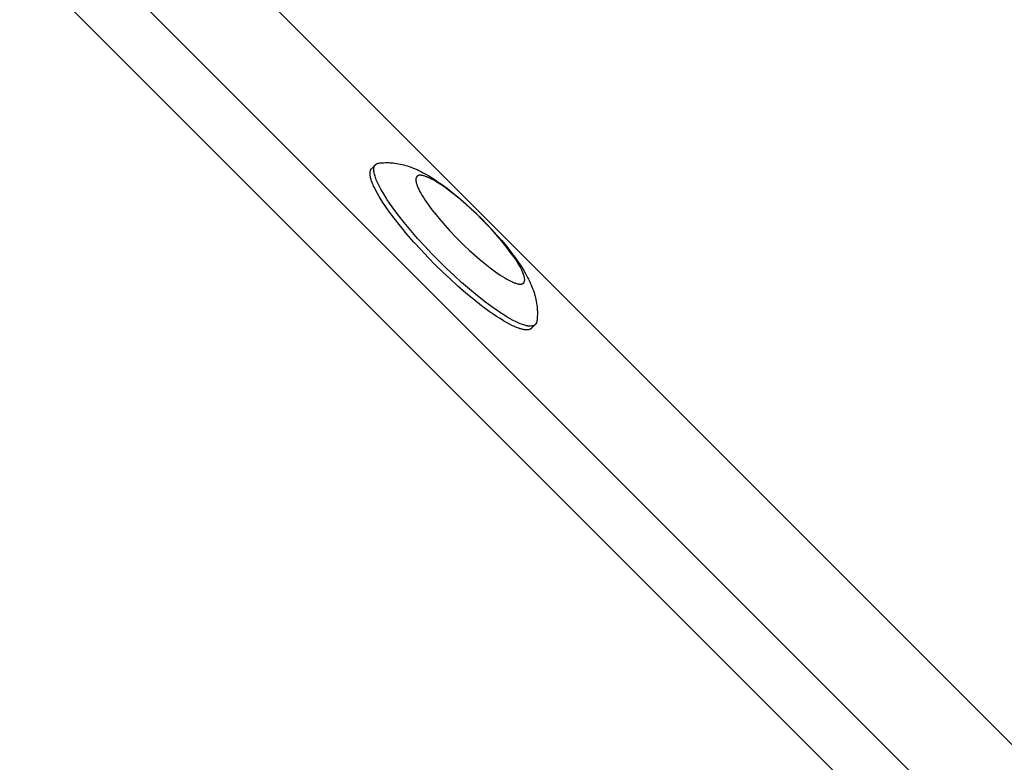
# Model space of a CAD drawing. Units: millimetres. Extents: x -7436 to 7436, y -4936 to 2050.
# Drawn here: x -3815 to -3684, y -896 to -798 of the extents above; entities that cross this region are included whole.
import ezdxf

# ---------------------------------------------------------------- set-up
doc = ezdxf.new("R2010")
doc.units = ezdxf.units.MM
doc.layers.add('ORG1453DY 2D', color=7, linetype='Continuous', true_color=0x000000)

msp = doc.modelspace()

# ---------------------------------------------------------------- linework, layer by layer
at = {"layer": 'ORG1453DY 2D', "color": 18, "lineweight": -3, "true_color": 0x000000}
for points in [[(-3182.74, -1411.06), (-3911.06, -682.74)], [(-3187.77, -1416.09), (-3916.09, -687.77)], [(-3787.32, -789.36), (-3289.36, -1287.32)], [(-3759.47, -830.12), (-3760.42, -829.15), (-3761.36, -828.15), (-3762.3, -827.12), (-3763.22, -826.06), (-3764.1, -825), (-3764.92, -823.96), (-3765.67, -822.95), (-3766.01, -822.46), (-3766.33, -821.98), (-3766.63, -821.52), (-3766.9, -821.08), (-3767.14, -820.66), (-3767.36, -820.26), (-3767.55, -819.88), (-3767.64, -819.7), (-3767.71, -819.52), (-3767.78, -819.35), (-3767.85, -819.19), (-3767.91, -819.03), (-3767.96, -818.88), (-3768, -818.74), (-3768.04, -818.6), (-3768.05, -818.54), (-3768.07, -818.47), (-3768.08, -818.41), (-3768.09, -818.35), (-3768.1, -818.29), (-3768.11, -818.23), (-3768.11, -818.17), (-3768.12, -818.12), (-3768.12, -818.06), (-3768.12, -818.01), (-3768.12, -817.96), (-3768.12, -817.91), (-3768.12, -817.87), (-3768.11, -817.84), (-3768.11, -817.82), (-3768.11, -817.8), (-3768.1, -817.78), (-3768.1, -817.75), (-3768.1, -817.73), (-3768.09, -817.71), (-3768.09, -817.69), (-3768.08, -817.67), (-3768.08, -817.65), (-3768.07, -817.63), (-3768.07, -817.61), (-3768.06, -817.6), (-3768.05, -817.58), (-3768.05, -817.56), (-3768.04, -817.54), (-3768.03, -817.53), (-3768.02, -817.51), (-3768.01, -817.49), (-3768, -817.48), (-3768, -817.46), (-3767.99, -817.45), (-3767.98, -817.43), (-3767.97, -817.42), (-3767.96, -817.4), (-3767.95, -817.39), (-3767.93, -817.38), (-3767.92, -817.36), (-3767.91, -817.35), (-3767.9, -817.34)], [(-3767.9, -817.34), (-3767.41, -816.85)], [(-3758.98, -829.62), (-3759.92, -828.66), (-3760.87, -827.66), (-3761.81, -826.62), (-3762.73, -825.57), (-3763.6, -824.51), (-3764.42, -823.47), (-3765.17, -822.45), (-3765.52, -821.96), (-3765.84, -821.49), (-3766.13, -821.03), (-3766.4, -820.59), (-3766.65, -820.17), (-3766.87, -819.76), (-3767.06, -819.38), (-3767.14, -819.2), (-3767.22, -819.03), (-3767.29, -818.86), (-3767.35, -818.7), (-3767.41, -818.54), (-3767.46, -818.39), (-3767.5, -818.25), (-3767.54, -818.11), (-3767.56, -818.04), (-3767.57, -817.98), (-3767.58, -817.91), (-3767.59, -817.85), (-3767.6, -817.79), (-3767.61, -817.74), (-3767.62, -817.68), (-3767.62, -817.62), (-3767.62, -817.57), (-3767.63, -817.52), (-3767.63, -817.47), (-3767.62, -817.42), (-3767.62, -817.37), (-3767.62, -817.35), (-3767.62, -817.33), (-3767.61, -817.3), (-3767.61, -817.28), (-3767.61, -817.26), (-3767.6, -817.24), (-3767.6, -817.22), (-3767.59, -817.2), (-3767.59, -817.18), (-3767.58, -817.16), (-3767.58, -817.14), (-3767.57, -817.12), (-3767.56, -817.1), (-3767.56, -817.08), (-3767.55, -817.07), (-3767.54, -817.05), (-3767.54, -817.03), (-3767.53, -817.02), (-3767.52, -817), (-3767.51, -816.98), (-3767.5, -816.97), (-3767.49, -816.95), (-3767.48, -816.94), (-3767.47, -816.92), (-3767.46, -816.91), (-3767.45, -816.9), (-3767.44, -816.88), (-3767.43, -816.87), (-3767.42, -816.86), (-3767.41, -816.85)], [(-3767.41, -816.85), (-3767.39, -816.84), (-3767.38, -816.82), (-3767.37, -816.81), (-3767.36, -816.8), (-3767.35, -816.8), (-3767.34, -816.79), (-3767.32, -816.78), (-3767.31, -816.77), (-3767.3, -816.76), (-3767.28, -816.75), (-3767.27, -816.74), (-3767.26, -816.74), (-3767.24, -816.73), (-3767.23, -816.72), (-3767.21, -816.71), (-3767.2, -816.71), (-3767.18, -816.7), (-3767.17, -816.69), (-3767.15, -816.69), (-3767.14, -816.68), (-3767.12, -816.68), (-3767.11, -816.67), (-3767.09, -816.67), (-3767.07, -816.66), (-3767.05, -816.66), (-3767.04, -816.65), (-3767, -816.65), (-3766.97, -816.64), (-3766.93, -816.64)], [(-3766.93, -816.64), (-3766.78, -816.62), (-3766.64, -816.61), (-3766.5, -816.59), (-3766.35, -816.59), (-3766.07, -816.58), (-3765.8, -816.58), (-3765.65, -816.58), (-3765.5, -816.59), (-3765.35, -816.6), (-3765.07, -816.62), (-3764.82, -816.65), (-3764.57, -816.68), (-3764.33, -816.73), (-3764.09, -816.77), (-3763.86, -816.83), (-3763.63, -816.89), (-3763.4, -816.95), (-3763.17, -817.02), (-3762.91, -817.11), (-3762.65, -817.2), (-3762.39, -817.3), (-3762.14, -817.4), (-3761.89, -817.51), (-3761.64, -817.63), (-3761.4, -817.75), (-3761.16, -817.87), (-3760.74, -818.1), (-3760.31, -818.35), (-3759.89, -818.6), (-3759.47, -818.88), (-3759.07, -819.15), (-3758.66, -819.43), (-3757.85, -820.03), (-3757.06, -820.65), (-3756.27, -821.31), (-3755.53, -821.95), (-3754.8, -822.61), (-3754.08, -823.29), (-3753.36, -824), (-3752.65, -824.72), (-3751.96, -825.45), (-3751.3, -826.18), (-3750.66, -826.91), (-3750, -827.71), (-3749.39, -828.49), (-3748.78, -829.31), (-3748.5, -829.71), (-3748.23, -830.11), (-3747.96, -830.54), (-3747.7, -830.96), (-3747.46, -831.38), (-3747.22, -831.81), (-3747.1, -832.05), (-3746.98, -832.29), (-3746.87, -832.53), (-3746.76, -832.78), (-3746.66, -833.04), (-3746.56, -833.29), (-3746.46, -833.55), (-3746.37, -833.82), (-3746.3, -834.04), (-3746.24, -834.27), (-3746.18, -834.5), (-3746.13, -834.74), (-3746.08, -834.97), (-3746.04, -835.22), (-3746, -835.46), (-3745.97, -835.71), (-3745.95, -835.99), (-3745.94, -836.14), (-3745.93, -836.29), (-3745.93, -836.44), (-3745.93, -836.72), (-3745.94, -837), (-3745.95, -837.14), (-3745.96, -837.29), (-3745.97, -837.43), (-3745.99, -837.57)], [(-3746.7, -838.54), (-3746.71, -838.56), (-3746.72, -838.57), (-3746.73, -838.58), (-3746.75, -838.59), (-3746.76, -838.6), (-3746.77, -838.61), (-3746.79, -838.62), (-3746.8, -838.63), (-3746.82, -838.64), (-3746.83, -838.65), (-3746.85, -838.66), (-3746.86, -838.67), (-3746.88, -838.67), (-3746.9, -838.68), (-3746.92, -838.69), (-3746.93, -838.7), (-3746.95, -838.7), (-3746.97, -838.71), (-3746.99, -838.72), (-3747.01, -838.72), (-3747.03, -838.73), (-3747.05, -838.73), (-3747.07, -838.74), (-3747.09, -838.74), (-3747.11, -838.75), (-3747.13, -838.75), (-3747.15, -838.75), (-3747.17, -838.76), (-3747.2, -838.76), (-3747.22, -838.76), (-3747.27, -838.76), (-3747.32, -838.77), (-3747.37, -838.77), (-3747.42, -838.76), (-3747.47, -838.76), (-3747.53, -838.76), (-3747.58, -838.75), (-3747.64, -838.74), (-3747.7, -838.73), (-3747.76, -838.72), (-3747.83, -838.71), (-3747.89, -838.7), (-3747.96, -838.68), (-3748.1, -838.64), (-3748.24, -838.6), (-3748.39, -838.55), (-3748.55, -838.49), (-3748.71, -838.43), (-3748.88, -838.36), (-3749.05, -838.28), (-3749.23, -838.2), (-3749.61, -838.01), (-3750.01, -837.79), (-3750.44, -837.54), (-3750.88, -837.27), (-3751.34, -836.98), (-3751.81, -836.66), (-3752.3, -836.31), (-3753.32, -835.56), (-3754.36, -834.74), (-3755.42, -833.87), (-3756.47, -832.95), (-3757.51, -832.01), (-3758.51, -831.06), (-3759.47, -830.12)], [(-3746.2, -838.05), (-3746.21, -838.06), (-3746.23, -838.07), (-3746.24, -838.09), (-3746.25, -838.1), (-3746.27, -838.11), (-3746.28, -838.12), (-3746.29, -838.13), (-3746.31, -838.14), (-3746.32, -838.15), (-3746.34, -838.16), (-3746.35, -838.16), (-3746.37, -838.17), (-3746.39, -838.18), (-3746.4, -838.19), (-3746.42, -838.2), (-3746.44, -838.2), (-3746.46, -838.21), (-3746.48, -838.22), (-3746.49, -838.22), (-3746.51, -838.23), (-3746.53, -838.23), (-3746.55, -838.24), (-3746.57, -838.24), (-3746.59, -838.25), (-3746.62, -838.25), (-3746.64, -838.26), (-3746.66, -838.26), (-3746.68, -838.26), (-3746.7, -838.26), (-3746.73, -838.27), (-3746.77, -838.27), (-3746.82, -838.27), (-3746.87, -838.27), (-3746.92, -838.27), (-3746.98, -838.27), (-3747.03, -838.26), (-3747.09, -838.26), (-3747.15, -838.25), (-3747.21, -838.24), (-3747.27, -838.23), (-3747.33, -838.22), (-3747.4, -838.2), (-3747.46, -838.19), (-3747.6, -838.15), (-3747.75, -838.11), (-3747.9, -838.06), (-3748.05, -838), (-3748.22, -837.94), (-3748.38, -837.86), (-3748.56, -837.79), (-3748.74, -837.7), (-3749.12, -837.51), (-3749.52, -837.29), (-3749.94, -837.05), (-3750.38, -836.78), (-3750.84, -836.48), (-3751.32, -836.16), (-3751.81, -835.82), (-3752.82, -835.07), (-3753.86, -834.25), (-3754.92, -833.37), (-3755.98, -832.46), (-3757.01, -831.52), (-3758.02, -830.57), (-3758.98, -829.62)], [(-3746.2, -838.05), (-3746.7, -838.54)], [(-3745.99, -837.57), (-3746, -837.61), (-3746, -837.65), (-3746.01, -837.68), (-3746.01, -837.7), (-3746.02, -837.72), (-3746.02, -837.73), (-3746.03, -837.75), (-3746.03, -837.77), (-3746.04, -837.78), (-3746.04, -837.8), (-3746.05, -837.81), (-3746.06, -837.83), (-3746.06, -837.84), (-3746.07, -837.86), (-3746.08, -837.87), (-3746.08, -837.89), (-3746.09, -837.9), (-3746.1, -837.92), (-3746.11, -837.93), (-3746.11, -837.94), (-3746.12, -837.96), (-3746.13, -837.97), (-3746.14, -837.98), (-3746.15, -837.99), (-3746.16, -838.01), (-3746.17, -838.02), (-3746.18, -838.03), (-3746.19, -838.04), (-3746.2, -838.05)]]:
    msp.add_lwpolyline(points, dxfattribs=at)
msp.add_lwpolyline([(-3756.28, -826.92), (-3755.64, -827.55), (-3754.97, -828.18), (-3754.28, -828.81), (-3753.57, -829.42), (-3752.87, -830.01), (-3752.17, -830.55), (-3751.5, -831.05), (-3751.17, -831.28), (-3750.85, -831.49), (-3750.55, -831.69), (-3750.25, -831.87), (-3749.97, -832.04), (-3749.7, -832.18), (-3749.45, -832.31), (-3749.33, -832.36), (-3749.21, -832.42), (-3749.1, -832.46), (-3748.99, -832.51), (-3748.89, -832.54), (-3748.79, -832.58), (-3748.69, -832.61), (-3748.6, -832.63), (-3748.56, -832.64), (-3748.51, -832.65), (-3748.47, -832.66), (-3748.43, -832.67), (-3748.39, -832.67), (-3748.35, -832.68), (-3748.31, -832.68), (-3748.28, -832.68), (-3748.24, -832.69), (-3748.21, -832.69), (-3748.17, -832.69), (-3748.14, -832.69), (-3748.11, -832.68), (-3748.09, -832.68), (-3748.08, -832.68), (-3748.06, -832.68), (-3748.05, -832.68), (-3748.03, -832.67), (-3748.02, -832.67), (-3748.01, -832.67), (-3747.99, -832.67), (-3747.98, -832.66), (-3747.97, -832.66), (-3747.95, -832.65), (-3747.94, -832.65), (-3747.93, -832.65), (-3747.92, -832.64), (-3747.91, -832.64), (-3747.89, -832.63), (-3747.88, -832.63), (-3747.87, -832.62), (-3747.86, -832.62), (-3747.85, -832.61), (-3747.84, -832.6), (-3747.83, -832.6), (-3747.82, -832.59), (-3747.81, -832.58), (-3747.8, -832.58), (-3747.79, -832.57), (-3747.78, -832.56), (-3747.77, -832.56), (-3747.77, -832.55), (-3747.76, -832.54), (-3747.75, -832.53), (-3747.74, -832.52), (-3747.74, -832.51), (-3747.73, -832.51), (-3747.72, -832.5), (-3747.71, -832.49), (-3747.71, -832.48), (-3747.7, -832.47), (-3747.69, -832.46), (-3747.69, -832.45), (-3747.68, -832.44), (-3747.68, -832.43), (-3747.67, -832.42), (-3747.67, -832.4), (-3747.66, -832.39), (-3747.66, -832.38), (-3747.65, -832.37), (-3747.65, -832.36), (-3747.64, -832.34), (-3747.64, -832.33), (-3747.64, -832.32), (-3747.63, -832.31), (-3747.63, -832.29), (-3747.63, -832.28), (-3747.62, -832.26), (-3747.62, -832.25), (-3747.62, -832.23), (-3747.62, -832.22), (-3747.62, -832.21), (-3747.61, -832.19), (-3747.61, -832.16), (-3747.61, -832.13), (-3747.61, -832.09), (-3747.61, -832.06), (-3747.61, -832.02), (-3747.62, -831.99), (-3747.62, -831.95), (-3747.63, -831.91), (-3747.63, -831.87), (-3747.64, -831.83), (-3747.65, -831.79), (-3747.66, -831.74), (-3747.67, -831.7), (-3747.69, -831.61), (-3747.72, -831.51), (-3747.75, -831.41), (-3747.79, -831.31), (-3747.84, -831.2), (-3747.88, -831.08), (-3747.93, -830.97), (-3747.99, -830.85), (-3748.12, -830.59), (-3748.26, -830.33), (-3748.43, -830.05), (-3748.61, -829.75), (-3748.8, -829.44), (-3749.02, -829.13), (-3749.25, -828.8), (-3749.75, -828.13), (-3750.29, -827.43), (-3750.88, -826.73), (-3751.49, -826.02), (-3752.12, -825.33), (-3752.75, -824.66), (-3753.38, -824.02), (-3754.02, -823.39), (-3754.69, -822.76), (-3755.38, -822.13), (-3756.08, -821.52), (-3756.79, -820.94), (-3757.48, -820.39), (-3758.16, -819.89), (-3758.48, -819.66), (-3758.8, -819.45), (-3759.11, -819.25), (-3759.4, -819.07), (-3759.68, -818.91), (-3759.95, -818.76), (-3760.2, -818.64), (-3760.32, -818.58), (-3760.44, -818.53), (-3760.55, -818.48), (-3760.66, -818.44), (-3760.77, -818.4), (-3760.87, -818.37), (-3760.96, -818.34), (-3761.05, -818.31), (-3761.1, -818.3), (-3761.14, -818.29), (-3761.18, -818.28), (-3761.22, -818.28), (-3761.26, -818.27), (-3761.3, -818.27), (-3761.34, -818.26), (-3761.38, -818.26), (-3761.41, -818.26), (-3761.45, -818.26), (-3761.48, -818.26), (-3761.51, -818.26), (-3761.54, -818.26), (-3761.56, -818.26), (-3761.58, -818.26), (-3761.59, -818.26), (-3761.6, -818.27), (-3761.62, -818.27), (-3761.63, -818.27), (-3761.65, -818.28), (-3761.66, -818.28), (-3761.67, -818.28), (-3761.69, -818.29), (-3761.7, -818.29), (-3761.71, -818.29), (-3761.72, -818.3), (-3761.74, -818.3), (-3761.75, -818.31), (-3761.76, -818.31), (-3761.77, -818.32), (-3761.78, -818.32), (-3761.79, -818.33), (-3761.8, -818.33), (-3761.81, -818.34), (-3761.82, -818.35), (-3761.83, -818.35), (-3761.84, -818.36), (-3761.85, -818.37), (-3761.86, -818.37), (-3761.87, -818.38), (-3761.88, -818.39), (-3761.89, -818.4), (-3761.89, -818.4), (-3761.9, -818.41), (-3761.91, -818.42), (-3761.92, -818.43), (-3761.93, -818.44), (-3761.93, -818.45), (-3761.94, -818.46), (-3761.95, -818.47), (-3761.95, -818.48), (-3761.96, -818.49), (-3761.96, -818.5), (-3761.97, -818.51), (-3761.98, -818.52), (-3761.98, -818.53), (-3761.99, -818.54), (-3761.99, -818.55), (-3762, -818.56), (-3762, -818.57), (-3762.01, -818.59), (-3762.01, -818.6), (-3762.01, -818.61), (-3762.02, -818.62), (-3762.02, -818.64), (-3762.02, -818.65), (-3762.03, -818.67), (-3762.03, -818.68), (-3762.03, -818.69), (-3762.03, -818.71), (-3762.04, -818.72), (-3762.04, -818.74), (-3762.04, -818.75), (-3762.04, -818.79), (-3762.04, -818.82), (-3762.04, -818.85), (-3762.04, -818.89), (-3762.04, -818.92), (-3762.04, -818.96), (-3762.03, -819), (-3762.03, -819.04), (-3762.02, -819.08), (-3762.01, -819.12), (-3762.01, -819.16), (-3762, -819.2), (-3761.99, -819.25), (-3761.96, -819.34), (-3761.93, -819.43), (-3761.9, -819.53), (-3761.86, -819.64), (-3761.82, -819.75), (-3761.77, -819.86), (-3761.72, -819.98), (-3761.66, -820.1), (-3761.54, -820.35), (-3761.39, -820.62), (-3761.23, -820.9), (-3761.05, -821.19), (-3760.85, -821.5), (-3760.64, -821.82), (-3760.41, -822.14), (-3759.91, -822.82), (-3759.36, -823.51), (-3758.78, -824.22), (-3758.16, -824.92), (-3757.54, -825.61), (-3756.91, -826.28)], close=True, dxfattribs=at)

doc.saveas('drawing.dxf')
